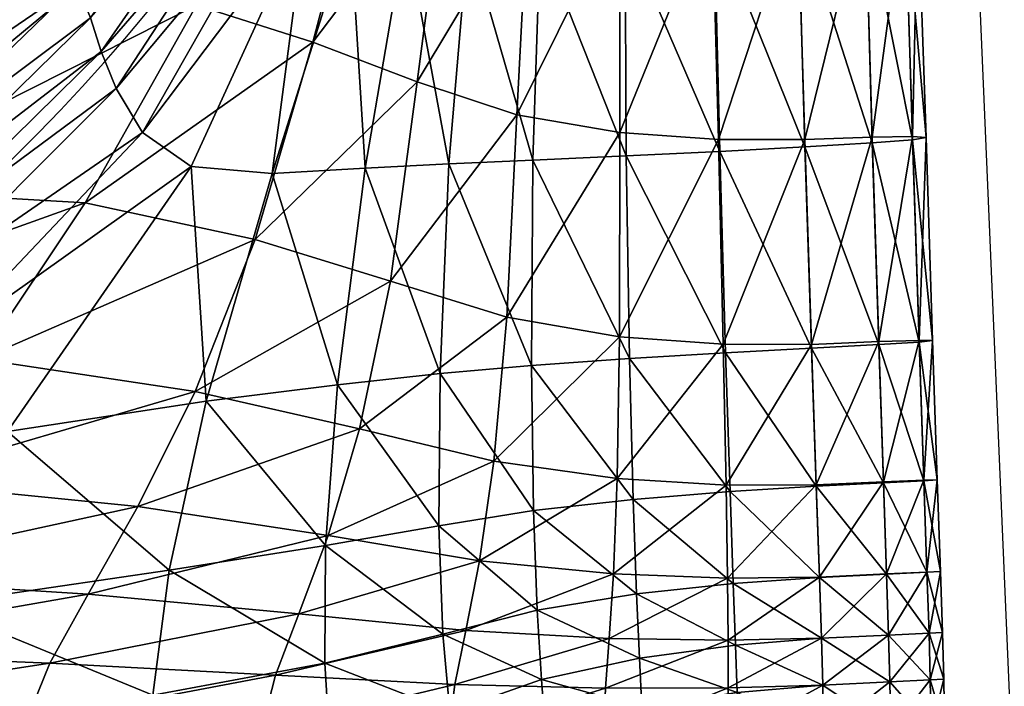
# Model space of a CAD drawing. Units: metres. Extents: x -0.237 to 0.237, y -0.239 to 0.257.
# Drawn here: x 0.202 to 0.213, y 0.185 to 0.193 of the extents above; entities that cross this region are included whole.
import ezdxf

# ---------------------------------------------------------------- set-up
doc = ezdxf.new("R2010")
doc.units = ezdxf.units.M
doc.layers.add('72_ARPER_INSERT', color=7, linetype='Continuous')
doc.layers.add('72_ARPER_NORMA_D3_SEAT', color=7, linetype='Continuous')
doc.layers.add('72_ARPER_NORMA_D2_ANY', color=7, linetype='Continuous', true_color=0x323232)

# ---------------------------------------------------------------- blocks, each defined once
blk = doc.blocks.new('72_ARPER_NORMA_D2_SEDUTA1714')
at = {"layer": '72_ARPER_NORMA_D2_ANY'}
blk.add_line((0.2124959862858304, 0.4341781748737503), (0.2292829419247937, 0.04001888852371849), dxfattribs=at)
blk.add_arc((0.1864537151104741, 0.4437825705076648), 0.0214398486092644, 269.8385140559598, 333.5211553024325, dxfattribs=at)
blk = doc.blocks.new('72arper_norma2BF977DE07CAA4897A4F0EF2FF34CB649')
blk.add_blockref('72_ARPER_NORMA_D2_SEDUTA1714', (0, -0.23709853))
blk = doc.blocks.new('72ARPER_NORMA_D3_SEDUTA1714')
mesh = blk.add_polyface()
corners = [(0.4307723083404369, -0.04979266057533493, 0.6157761378141883), (0.4299353256133855, -0.04976686368507899, 0.6172934336515906), (0.4303068580535694, -0.04738154302162911, 0.6177085490080335), (0.4297127761749095, -0.052406147818985, 0.6170589823576454), (0.4306854667571827, -0.05236321340127859, 0.6156184763761997), (0.430671409597764, -0.05474463353677095, 0.6156290812345991), (0.4287414207366851, -0.05245429883522945, 0.6188826365324486), (0.4296095504669069, -0.0548386753611112, 0.6169707102629166), (0.4292117919830218, -0.04969770322365719, 0.6192010111662375), (0.4276624717620763, -0.05251944432778544, 0.620889548763896), (0.4267196502593862, -0.05243681798501143, 0.6228411478849883), (0.4280525817779335, -0.04952852139992103, 0.6232408518644815), (0.428566307058702, -0.04964170346779895, 0.6212779230925077), (0.4254923477081149, -0.05285795102638247, 0.6001894373747353), (0.4274626388458103, -0.05328442464394811, 0.6027510065886025), (0.4281341400054828, -0.0509948147348922, 0.6025207514616481), (0.4267833175567546, -0.05056384931130253, 0.5999645228239542), (0.4256283035186641, -0.05016143689674379, 0.5977418131681927), (0.427974456777946, -0.04808845410866525, 0.5998218912931902), (0.4287853660491834, -0.04851559529824101, 0.602327994808815), (0.4290330352691569, -0.05376763234657744, 0.6051471323820591), (0.4303831329253995, -0.05418407331032427, 0.6070777888151623), (0.4305009498504546, -0.05183664212746919, 0.6069245524260024), (0.4293437232879569, -0.05145316968484792, 0.6049501032682881), (0.43063225173033, -0.04930843244117966, 0.6066430659147718), (0.4296667899993736, -0.04896352658791159, 0.6047088618132092), (0.427260269155866, -0.04829626927896413, 0.635035285458231), (0.4255525054839921, -0.05071290860695399, 0.6352064890715118), (0.4253932800201312, -0.05032148252053048, 0.6432118220182884), (0.4273832931426824, -0.04864608655495317, 0.6299109263273704), (0.4256768455413749, -0.0511021412424526, 0.629926681027077), (0.4275211944488433, -0.04897519002480522, 0.6267660899015913), (0.4258502616790594, -0.05153108487648694, 0.6266112131926048), (0.4261567153838968, -0.05204167256874825, 0.624498824581765), (0.42772425078428, -0.04928785214944753, 0.624806479916239), (0.431694663992289, -0.05204301724954519, 0.6081158823820599), (0.432837738027942, -0.05212182889503936, 0.6088013834806899), (0.4316926040557689, -0.05441022763771741, 0.6082429118010045), (0.4316952361968873, -0.04942653546852682, 0.6078092570158459), (0.4327659263519195, -0.04940593610329813, 0.6084855265470969), (0.43175808333433, -0.04971855054421326, 0.6148701472136023), (0.430970272055049, -0.04754306684060339, 0.6162312693449484), (0.4317684783843845, -0.05231374631448205, 0.6147608561369408), (0.4318079032806281, -0.05466449628396219, 0.6148308176847918), (0.4328562011627071, -0.05226151357216224, 0.6142568964811813)]
mesh.append_faces([[corners[k] for k in face] for face in [(0, 1, 2), (3, 4, 5), (6, 3, 7), (4, 3, 1), (1, 0, 4), (3, 6, 8), (8, 1, 3), (9, 10, 11), (11, 12, 9), (6, 9, 12), (12, 8, 6), (13, 14, 15), (15, 16, 13), (17, 16, 18), (16, 15, 19), (19, 18, 16), (20, 21, 22), (22, 23, 20), (23, 22, 24), (24, 25, 23), (14, 20, 23), (23, 15, 14), (15, 23, 25), (25, 19, 15), (26, 27, 28), (27, 26, 29), (29, 30, 27), (30, 29, 31), (31, 32, 30), (11, 10, 33), (33, 34, 11), (34, 33, 32), (32, 31, 34), (35, 22, 21), (36, 35, 37), (22, 35, 38), (38, 24, 22), (39, 38, 35), (40, 0, 41), (4, 42, 43), (42, 4, 0), (0, 40, 42), (44, 42, 40)]], dxfattribs={"vtx2": -1})
mesh = blk.add_polyface()
corners = [(0.4232537498382385, -0.05296572576088465, 0.6355464548918247), (0.4233723106292615, -0.05336809049173041, 0.6301647944303971), (0.4202569427398544, -0.0551342094950229, 0.6307174296232686), (0.4235355033782753, -0.05384706388039717, 0.6267525858732709), (0.4203139343170079, -0.05555155644937315, 0.6273480601164335), (0.4238380279449245, -0.05448799977823171, 0.6245959086271758), (0.424588836660746, -0.05550866017860301, 0.6228142542692664), (0.420208648672471, -0.05692757497352829, 0.624418677792215), (0.4203675308135928, -0.05611449132486257, 0.6253696436735628), (0.4221143379119781, -0.04895210156961127, 0.5579415125700476), (0.4217162742523044, -0.05090072522683897, 0.5862477488371359), (0.4248771514800893, -0.04893606076760193, 0.5861817927214131), (0.4218213500884929, -0.05185909162086944, 0.5962892527433871), (0.4225765075591994, -0.05268754849953439, 0.5976503367277614), (0.4256283035186641, -0.05016143689674379, 0.5977418131681927), (0.425006126394635, -0.04978872190041272, 0.5963128275724875), (0.427328170767197, -0.04773094068093542, 0.5976328654142845), (0.4220136489776394, -0.05056413541359461, 0.6806939692350843), (0.4213795699981517, -0.04941322217507604, 0.6962801356169214), (0.4237209167388869, -0.04743764768166159, 0.6958436579557888), (0.4268953552154358, -0.05515985379737742, 0.6206379694792273), (0.4267196502593862, -0.05243681798501143, 0.6228411478849883), (0.4254923477081149, -0.05285795102638247, 0.6001894373747353), (0.4267833175567546, -0.05056384931130253, 0.5999645228239542), (0.4243629684356591, -0.04848594556374053, 0.6802584833952435), (0.4248328246978588, -0.0492728031687335, 0.6660700220915329), (0.4224915923980603, -0.05142435918374133, 0.6665064234587182), (0.4251648178008907, -0.04986305127663115, 0.6536103815886006), (0.4228399124053794, -0.05206437001747588, 0.6540383906218045), (0.4255525054839921, -0.05071290860695399, 0.6352064890715118), (0.4230851211456184, -0.05255466352029714, 0.6436114497038344), (0.4253932800201312, -0.05032148252053048, 0.6432118220182884), (0.4271019019988955, -0.0479215801767765, 0.6429336542936793), (0.4199643554595838, -0.05432676206154952, 0.6441564173552029), (0.4196756210235435, -0.0537746609262939, 0.6545455927702418), (0.4256768455413749, -0.0511021412424526, 0.629926681027077), (0.4258502616790594, -0.05153108487648694, 0.6266112131926048), (0.4261567153838968, -0.05204167256874825, 0.624498824581765), (0.4237241973785331, -0.05751853833719167, 0.6224710078093038), (0.4261038627532798, -0.05637922177834298, 0.6034387583586222), (0.423208297720322, -0.05608903775734575, 0.6012145609709248), (0.4223501624969401, -0.05719344029945717, 0.6016453165861589), (0.4206819763091971, -0.05458124051612856, 0.5986233134123337), (0.4242781677154426, -0.05467177281899183, 0.6006676859709271), (0.419304660787958, -0.0559674633554863, 0.5992844004484658), (0.4274626388458103, -0.05328442464394811, 0.6027510065886025), (0.4267674102691501, -0.05504405866189188, 0.6030807871672165), (0.426466106405627, -0.05711744199318503, 0.620580749020243)]
mesh.append_faces([[corners[k] for k in face] for face in [(0, 1, 2), (1, 3, 4), (5, 6, 7), (3, 5, 8), (9, 10, 11), (12, 13, 14), (14, 15, 12), (15, 14, 16), (10, 12, 15), (15, 11, 10), (17, 18, 19), (20, 6, 21), (13, 22, 23), (23, 14, 13), (17, 24, 25), (25, 26, 17), (26, 25, 27), (27, 28, 26), (29, 0, 30), (30, 31, 29), (31, 30, 28), (28, 27, 31), (32, 31, 27), (33, 30, 0), (34, 28, 30), (0, 29, 35), (35, 1, 0), (1, 35, 36), (36, 3, 1), (21, 6, 5), (5, 37, 21), (37, 5, 3), (3, 36, 37), (7, 6, 38), (39, 40, 41), (22, 13, 42), (42, 43, 22), (44, 40, 43), (45, 22, 43), (46, 43, 40), (40, 39, 46), (6, 20, 47), (47, 38, 6)]], dxfattribs={"vtx2": -1})
mesh = blk.add_polyface()
corners = [(0.4346983947662295, -0.05446753392739367, 0.6098731608244398), (0.4351665725616272, -0.05445313344522162, 0.6107042689177019), (0.4350914993194408, -0.05208839307350388, 0.610594748959206), (0.4346233215240431, -0.05209497342629277, 0.609763602718972), (0.4353226318267645, -0.05445509801431569, 0.6116962046476834), (0.4352475585845781, -0.05209976087137136, 0.6115866465422156), (0.435002807608015, -0.04928213010354909, 0.6103815836760033), (0.4345402183440967, -0.04927332768959047, 0.6094874567839147), (0.4351541366485492, -0.04931951413674085, 0.6114521403166305), (0.4351665725616272, -0.05447191129250939, 0.6126838679167269), (0.4346983947662295, -0.05450197110695854, 0.6135024638029568), (0.4346233215240431, -0.05216383824868842, 0.613392905697489), (0.4350914993194408, -0.0521259583048419, 0.612574347958231), (0.4345467605499209, -0.04938628087563757, 0.613402976498269), (0.4350062217620803, -0.04934383283180921, 0.6125187296720979), (0.4352208366302364, -0.05608060727639952, 0.6127598948332297), (0.435376914968856, -0.05606943021341237, 0.6117721934172143), (0.4347526588348245, -0.05609218488258705, 0.6099491495939743), (0.4352208366302364, -0.05607309232277657, 0.6107802958342082), (0.4316926040557689, -0.05441022763771741, 0.6082429118010045), (0.4328935470489341, -0.05449814687294463, 0.6089152521940709), (0.432837738027942, -0.05212182889503936, 0.6088013834806899), (0.431694663992289, -0.05204301724954519, 0.6081158823820599), (0.4327659263519195, -0.04940593610329813, 0.6084855265470969), (0.4339180984405431, -0.05449989209695616, 0.6093677134367445), (0.4338430061248602, -0.05212262998146855, 0.6092582316252239), (0.4337544097808745, -0.04933473477883865, 0.6089501566740493), (0.4339180984405431, -0.05454372296853194, 0.6139868540617476), (0.4338430061248602, -0.05221028218788604, 0.6138773722502234), (0.4329223670867748, -0.0545977200083172, 0.6143564982267845), (0.4328562011627071, -0.05226151357216224, 0.6142568964811813), (0.4337634696868804, -0.04947804341836104, 0.6139265436979761), (0.4327895202545022, -0.04959638486427309, 0.6143340678068631), (0.4318079032806281, -0.05466449628396219, 0.6148308176847918), (0.4317684783843845, -0.05231374631448205, 0.6147608561369408), (0.43175808333433, -0.04971855054421326, 0.6148701472136023), (0.4339723625091381, -0.05612735639137156, 0.6094437403532508), (0.4329272117523146, -0.05613101850074997, 0.6089985651823516)]
mesh.append_faces([[corners[k] for k in face] for face in [(0, 1, 2), (2, 3, 0), (1, 4, 5), (5, 2, 1), (3, 2, 6), (6, 7, 3), (2, 5, 8), (8, 6, 2), (9, 10, 11), (11, 12, 9), (12, 11, 13), (13, 14, 12), (4, 9, 12), (12, 5, 4), (5, 12, 14), (14, 8, 5), (10, 9, 15), (9, 4, 16), (1, 0, 17), (4, 1, 18), (19, 20, 21), (22, 21, 23), (24, 0, 3), (3, 25, 24), (25, 3, 7), (7, 26, 25), (20, 24, 25), (25, 21, 20), (21, 25, 26), (26, 23, 21), (10, 27, 28), (28, 11, 10), (27, 29, 30), (30, 28, 27), (11, 28, 31), (31, 13, 11), (28, 30, 32), (32, 31, 28), (29, 33, 34), (34, 30, 29), (35, 32, 30), (0, 24, 36), (24, 20, 37)]], dxfattribs={"vtx2": -1})
mesh = blk.add_polyface()
corners = [(0.430671409597764, -0.05474463353677095, 0.6156290812345991), (0.4296095504669069, -0.0548386753611112, 0.6169707102629166), (0.4297127761749095, -0.052406147818985, 0.6170589823576454), (0.4284187545684688, -0.05496946225686372, 0.6186942667814724), (0.4287414207366851, -0.05245429883522945, 0.6188826365324486), (0.4267196502593862, -0.05243681798501143, 0.6228411478849883), (0.4276624717620763, -0.05251944432778544, 0.620889548763896), (0.4268953552154358, -0.05515985379737742, 0.6206379694792273), (0.4279710616973773, -0.05762534032386668, 0.6057995219084246), (0.4299099197295959, -0.05781875501197931, 0.60748142193284), (0.430066856375106, -0.05701002965493274, 0.6073638529631123), (0.4283089294341949, -0.05671771894020594, 0.6055938715788342), (0.4255273475555299, -0.05739538083595619, 0.6037535471769798), (0.4261038627532798, -0.05637922177834298, 0.6034387583586222), (0.4303831329253995, -0.05418407331032427, 0.6070777888151623), (0.4290330352691569, -0.05376763234657744, 0.6051471323820591), (0.4286755027679305, -0.0554771507791969, 0.605369071468972), (0.4302314987090909, -0.05585349927467576, 0.6072267527433878), (0.4274626388458103, -0.05328442464394811, 0.6027510065886025), (0.4267674102691501, -0.05504405866189188, 0.6030807871672165), (0.4242781677154426, -0.05467177281899183, 0.6006676859709271), (0.428281043997174, -0.05683241735023614, 0.6186815256926058), (0.426466106405627, -0.05711744199318503, 0.620580749020243), (0.4282720794586083, -0.0581953705362821, 0.6187913126799115), (0.4306918182281407, -0.05642681966348562, 0.6156787104460241), (0.4295961227325336, -0.05660375485939539, 0.616993979916239), (0.4307339324859498, -0.0575828636698219, 0.6157504267546171), (0.4296431198028472, -0.05785838971657142, 0.6170880884977817), (0.4316926040557689, -0.05441022763771741, 0.6082429118010045), (0.431694663992289, -0.05204301724954519, 0.6081158823820599), (0.4318079032806281, -0.05466449628396219, 0.6148308176847918), (0.4306854667571827, -0.05236321340127859, 0.6156184763761997), (0.4318486251739415, -0.05629694829507059, 0.6148962778898704), (0.4318878402618225, -0.05739384542032155, 0.6149545664640902), (0.4316210021880948, -0.05716171155495431, 0.6084325404020786), (0.4329442825225698, -0.05721168408912547, 0.6090567011686806), (0.4315726509002502, -0.05791109929604943, 0.6084972376677035), (0.4316645088104138, -0.05605560193582448, 0.6083480830046154), (0.4328935470489341, -0.05449814687294463, 0.6089152521940709), (0.4329272117523146, -0.05613101850074997, 0.6089985651823516)]
mesh.append_faces([[corners[k] for k in face] for face in [(0, 1, 2), (1, 3, 4), (5, 6, 7), (3, 7, 6), (6, 4, 3), (8, 9, 10), (10, 11, 8), (12, 8, 11), (11, 13, 12), (14, 15, 16), (16, 17, 14), (15, 18, 19), (19, 16, 15), (17, 16, 11), (11, 10, 17), (16, 19, 13), (13, 11, 16), (20, 19, 18), (7, 3, 21), (21, 22, 7), (22, 21, 23), (1, 0, 24), (24, 25, 1), (25, 24, 26), (26, 27, 25), (3, 1, 25), (25, 21, 3), (21, 25, 27), (14, 28, 29), (30, 0, 31), (0, 30, 32), (32, 24, 0), (24, 32, 33), (33, 26, 24), (34, 10, 9), (35, 34, 36), (28, 14, 17), (17, 37, 28), (37, 17, 10), (10, 34, 37), (38, 28, 37), (39, 37, 34)]], dxfattribs={"vtx2": -1})
mesh = blk.add_polyface()
corners = [(0.4352580871490375, -0.0571408833078948, 0.6108296580168234), (0.4347899093536256, -0.05716234098001394, 0.6099985117765895), (0.4348139610198842, -0.05787138829749949, 0.6100279612394791), (0.4352821388152961, -0.057849158149196, 0.6108591074797131), (0.4354381980804334, -0.0578417480997615, 0.6118510432096945), (0.4354141464141748, -0.05713441739602843, 0.6118215555998331), (0.4347899093536256, -0.05716577420754732, 0.6136278147551065), (0.4352580871490375, -0.05714277158303105, 0.6128092570158484), (0.4352821388152961, -0.057849158149196, 0.6128387446257099), (0.4352208366302364, -0.05608060727639952, 0.6127598948332297), (0.4347526588348245, -0.05610596547646196, 0.6135784525724878), (0.4346983947662295, -0.05450197110695854, 0.6135024638029568), (0.435376914968856, -0.05606943021341237, 0.6117721934172143), (0.4351665725616272, -0.05447191129250939, 0.6126838679167269), (0.4347526588348245, -0.05609218488258705, 0.6099491495939743), (0.4352208366302364, -0.05607309232277657, 0.6107802958342082), (0.4351665725616272, -0.05445313344522162, 0.6107042689177019), (0.4353226318267645, -0.05445509801431569, 0.6116962046476834), (0.4318079032806281, -0.05466449628396219, 0.6148308176847918), (0.4329223670867748, -0.0545977200083172, 0.6143564982267845), (0.4329732360748153, -0.05620576749367956, 0.614429893002176), (0.4318486251739415, -0.05629694829507059, 0.6148962778898704), (0.433010982504257, -0.05727332006020447, 0.6144815058561809), (0.4318878402618225, -0.05739384542032155, 0.6149545664640902), (0.4339180984405431, -0.05454372296853194, 0.6139868540617476), (0.4339723625091381, -0.05614489446206505, 0.6140629191252222), (0.4340096130279392, -0.05720330129189222, 0.6141122431608655), (0.4348139610198842, -0.05787138829749949, 0.613657302364968), (0.4340336456207154, -0.0579084385447004, 0.6141417307707305), (0.4330377235320952, -0.05798805127663798, 0.6145157236906525), (0.4340096130279392, -0.05719891439004243, 0.609493102535866), (0.4340336456207154, -0.0579084385447004, 0.6095225519987592), (0.4329442825225698, -0.05721168408912547, 0.6090567011686806), (0.432950233450299, -0.05793133626504243, 0.6090949625822523), (0.4339723625091381, -0.05612735639137156, 0.6094437403532508), (0.4346983947662295, -0.05446753392739367, 0.6098731608244398), (0.4329272117523146, -0.05613101850074997, 0.6089985651823516), (0.4339180984405431, -0.05449989209695616, 0.6093677134367445), (0.4316645088104138, -0.05605560193582448, 0.6083480830046154), (0.4328935470489341, -0.05449814687294463, 0.6089152521940709), (0.4316210021880948, -0.05716171155495431, 0.6084325404020786)]
mesh.append_faces([[corners[k] for k in face] for face in [(0, 1, 2), (3, 4, 5), (5, 0, 3), (6, 7, 8), (7, 5, 4), (9, 10, 11), (12, 9, 13), (10, 9, 7), (7, 6, 10), (9, 12, 5), (5, 7, 9), (14, 15, 16), (15, 14, 1), (1, 0, 15), (15, 12, 17), (12, 15, 0), (0, 5, 12), (18, 19, 20), (20, 21, 18), (21, 20, 22), (22, 23, 21), (24, 11, 10), (10, 25, 24), (25, 10, 6), (6, 26, 25), (19, 24, 25), (25, 20, 19), (20, 25, 26), (26, 22, 20), (26, 6, 27), (22, 26, 28), (23, 22, 29), (1, 30, 31), (30, 32, 33), (34, 14, 35), (36, 34, 37), (14, 34, 30), (30, 1, 14), (34, 36, 32), (32, 30, 34), (38, 36, 39), (40, 32, 36)]], dxfattribs={"vtx2": -1})
mesh = blk.add_polyface()
corners = [(0.4107696189788612, -0.0582502640299225, 0.6268175501677019), (0.4115642394927761, -0.05780641446632728, 0.6274081034513953), (0.4161435165313634, -0.05714575658363685, 0.6264352793547138), (0.4156148757842857, -0.05774391065163798, 0.625723151669168), (0.412018856039424, -0.05756206403297881, 0.6290211863371352), (0.4164026870635809, -0.05675355802101478, 0.6281775660368444), (0.4121885528472831, -0.0573777283243686, 0.6321915049406511), (0.4164794578460516, -0.05645318875832572, 0.6314408869596958), (0.4203675308135928, -0.05611449132486257, 0.6253696436735628), (0.420208648672471, -0.05692757497352829, 0.624418677792215), (0.4174120941070498, -0.05797043691201509, 0.600119018063212), (0.4119549789337071, -0.05795682797950974, 0.598762320980691), (0.4113848342803834, -0.05858238111061098, 0.5989549631926051), (0.4169201507476714, -0.05866595159096732, 0.6003299326750285), (0.4111845436004558, -0.06210142980141597, 0.5990674204679974), (0.4276996650604161, -0.05833602796120374, 0.6059640498014905), (0.4250802459625049, -0.05819642911477274, 0.6039995570036408), (0.4248049201873698, -0.05888631711526671, 0.6041511149260023), (0.4275325622466823, -0.05898578534645083, 0.6060654063078393), (0.4247951736358573, -0.06251094708962057, 0.6042560572477823), (0.4217191162017713, -0.05806243787331766, 0.6019579691740494), (0.4213304939178357, -0.05877347837014213, 0.6021506113859635), (0.4167766036895557, -0.06225117574257411, 0.600453986630105), (0.4212528648284746, -0.06239064107460024, 0.6022702402922148), (0.4230171050933791, -0.06015018353981816, 0.6228545374723898), (0.4182929458526417, -0.06054182897133842, 0.6246051401945584), (0.4188987579254047, -0.05937954793496658, 0.6242724604460234), (0.4232798232940524, -0.05896721730751153, 0.6225747294279577), (0.4136891784576306, -0.05975147138161674, 0.6257424540373305), (0.414729598989851, -0.05866214643044998, 0.6255504221769795), (0.409579833975215, -0.05903310666603545, 0.6267148966642834), (0.4237241973785331, -0.05751853833719167, 0.6224710078093038), (0.4196282043365329, -0.05809536824746431, 0.6241316599699486), (0.4182108154205224, -0.05708407292885909, 0.5997767252775658), (0.4128806533721843, -0.05713182340188894, 0.5984496683928006), (0.4223501624969401, -0.05719344029945717, 0.6016453165861589), (0.4255273475555299, -0.05739538083595619, 0.6037535471769798), (0.4261038627532798, -0.05637922177834298, 0.6034387583586222), (0.4262328185943431, -0.05969024549050062, 0.6209137339445595), (0.4262776222137319, -0.05856874356790343, 0.6206839365812774), (0.426466106405627, -0.05711744199318503, 0.620580749020243)]
mesh.append_faces([[corners[k] for k in face] for face in [(0, 1, 2), (2, 3, 0), (1, 4, 5), (5, 2, 1), (4, 6, 7), (7, 5, 4), (8, 9, 3), (3, 2, 8), (10, 11, 12), (12, 13, 10), (13, 12, 14), (15, 16, 17), (18, 17, 19), (20, 10, 13), (13, 21, 20), (21, 13, 22), (16, 20, 21), (21, 17, 16), (17, 21, 23), (24, 25, 26), (26, 27, 24), (28, 26, 25), (0, 3, 29), (29, 30, 0), (30, 29, 28), (31, 32, 9), (32, 31, 27), (27, 26, 32), (3, 9, 32), (32, 29, 3), (29, 32, 26), (26, 28, 29), (11, 10, 33), (33, 34, 11), (10, 20, 35), (35, 33, 10), (20, 16, 36), (36, 35, 20), (35, 36, 37), (38, 24, 27), (27, 39, 38), (31, 40, 39), (39, 27, 31)]], dxfattribs={"vtx2": -1})
mesh = blk.add_polyface()
corners = [(0.4297815551666133, -0.05844480405373531, 0.6075718302580361), (0.4276996650604161, -0.05833602796120374, 0.6059640498014905), (0.4275325622466823, -0.05898578534645083, 0.6060654063078393), (0.4297025146392741, -0.05905322919410594, 0.6076275629850846), (0.4248049201873698, -0.05888631711526671, 0.6041511149260023), (0.4298010101226737, -0.0594643581919172, 0.61732616375413), (0.4308322181610009, -0.05900894055885431, 0.6158924097868427), (0.4308628311065519, -0.05962517629190245, 0.6159287638517851), (0.429853233328231, -0.06012967954201542, 0.6173887629362594), (0.4284215774444533, -0.0600127972177944, 0.6191455454679952), (0.4299099197295959, -0.05781875501197931, 0.60748142193284), (0.4279710616973773, -0.05762534032386668, 0.6057995219084246), (0.4250802459625049, -0.05819642911477274, 0.6039995570036408), (0.4255273475555299, -0.05739538083595619, 0.6037535471769798), (0.4297211685089053, -0.05875959287209298, 0.6172123713346961), (0.4307849922088565, -0.0583858860544666, 0.6158272929045209), (0.4283356513885366, -0.05921054730934827, 0.6189704508635051), (0.4296431198028472, -0.05785838971657142, 0.6170880884977817), (0.4307339324859498, -0.0575828636698219, 0.6157504267546171), (0.4282720794586083, -0.0581953705362821, 0.6187913126799115), (0.4262588729766748, -0.06058887372536503, 0.6211560816618421), (0.4262328185943431, -0.05969024549050062, 0.6209137339445595), (0.4262776222137319, -0.05856874356790343, 0.6206839365812774), (0.426466106405627, -0.05711744199318503, 0.620580749020243), (0.428281043997174, -0.05683241735023614, 0.6186815256926058), (0.431950344076526, -0.05871200452371284, 0.6150388712736591), (0.4319226684478679, -0.05813794980569753, 0.6150030131193643), (0.4318878402618225, -0.05739384542032155, 0.6149545664640902), (0.4330556335357585, -0.05853758702797052, 0.6145369334074479), (0.4330377235320952, -0.05798805127663798, 0.6145157236906525), (0.4319679870513795, -0.05929876218361585, 0.6150594706388949), (0.4330667915252491, -0.05910961041969642, 0.614549674496318), (0.4315300788787795, -0.05848633657021196, 0.6085432429167253), (0.4315038719085607, -0.05906997571510431, 0.6085715861174114), (0.4329505386260877, -0.05848117719216361, 0.6091187281462188), (0.4329507675079185, -0.05905240903420861, 0.60913341473069), (0.4315726509002502, -0.05791109929604943, 0.6084972376677035), (0.432950233450299, -0.05793133626504243, 0.6090949625822523), (0.4316210021880948, -0.05716171155495431, 0.6084325404020786)]
mesh.append_faces([[corners[k] for k in face] for face in [(0, 1, 2), (2, 3, 0), (4, 2, 1), (5, 6, 7), (7, 8, 5), (9, 5, 8), (1, 0, 10), (10, 11, 1), (12, 1, 11), (11, 13, 12), (6, 5, 14), (14, 15, 6), (5, 9, 16), (16, 14, 5), (15, 14, 17), (17, 18, 15), (14, 16, 19), (19, 17, 14), (9, 20, 21), (21, 16, 9), (16, 21, 22), (22, 19, 16), (19, 22, 23), (17, 19, 24), (25, 6, 15), (15, 26, 25), (26, 15, 18), (18, 27, 26), (28, 25, 26), (29, 26, 27), (6, 25, 30), (30, 7, 6), (31, 30, 25), (32, 0, 3), (3, 33, 32), (34, 32, 33), (33, 35, 34), (0, 32, 36), (36, 10, 0), (32, 34, 37), (37, 36, 32), (10, 36, 38)]], dxfattribs={"vtx2": -1})
mesh = blk.add_polyface()
corners = [(0.4348285903839013, -0.05841277013344381, 0.6136737055632094), (0.4352967681793132, -0.05839053044839204, 0.6128551096769795), (0.4353057708648578, -0.0589576328806487, 0.6128652186247349), (0.4348375930694459, -0.05897987256570048, 0.6136837382170212), (0.4354528274444363, -0.05838312039894333, 0.611867446407936), (0.4354618301299951, -0.05895023236793406, 0.6118775172087195), (0.4356142654327186, -0.06254337201637838, 0.6119276041838168), (0.4352967681793132, -0.05839053044839204, 0.6108755106779581), (0.4348285903839013, -0.05841277013344381, 0.6100443262907488), (0.4348375930694459, -0.05897987256570048, 0.6100544352385041), (0.4353057708648578, -0.0589576328806487, 0.6108855814787381), (0.4352821388152961, -0.057849158149196, 0.6108591074797131), (0.4348139610198842, -0.05787138829749949, 0.6100279612394791), (0.4354381980804334, -0.0578417480997615, 0.6118510432096945), (0.4352580871490375, -0.0571408833078948, 0.6108296580168234), (0.4348139610198842, -0.05787138829749949, 0.613657302364968), (0.4352821388152961, -0.057849158149196, 0.6128387446257099), (0.4347899093536256, -0.05716577420754732, 0.6136278147551065), (0.4352580871490375, -0.05714277158303105, 0.6128092570158484), (0.4340482940582149, -0.05844981084389644, 0.6141580576750284), (0.4340336456207154, -0.0579084385447004, 0.6141417307707305), (0.4330556335357585, -0.05853758702797052, 0.6145369334074479), (0.4330377235320952, -0.05798805127663798, 0.6145157236906525), (0.4340096130279392, -0.05720330129189222, 0.6141122431608655), (0.433010982504257, -0.05727332006020447, 0.6144815058561809), (0.4319226684478679, -0.05813794980569753, 0.6150030131193643), (0.431950344076526, -0.05871200452371284, 0.6150388712736591), (0.4330667915252491, -0.05910961041969642, 0.614549674496318), (0.4340572967437595, -0.0590169132761531, 0.6141681284758084), (0.4340482940582149, -0.05844981084389644, 0.6095389170500288), (0.4340572967437595, -0.0590169132761531, 0.6095490259977806), (0.4329505386260877, -0.05848117719216361, 0.6091187281462188), (0.4329507675079185, -0.05905240903420861, 0.60913341473069), (0.4315726509002502, -0.05791109929604943, 0.6084972376677035), (0.432950233450299, -0.05793133626504243, 0.6090949625822523), (0.4329442825225698, -0.05721168408912547, 0.6090567011686806), (0.4340336456207154, -0.0579084385447004, 0.6095225519987592), (0.4347899093536256, -0.05716234098001394, 0.6099985117765895), (0.4340096130279392, -0.05719891439004243, 0.609493102535866)]
mesh.append_faces([[corners[k] for k in face] for face in [(0, 1, 2), (2, 3, 0), (1, 4, 5), (5, 2, 1), (2, 5, 6), (7, 8, 9), (9, 10, 7), (4, 7, 10), (10, 5, 4), (8, 7, 11), (11, 12, 8), (7, 4, 13), (13, 11, 7), (12, 11, 14), (1, 0, 15), (15, 16, 1), (16, 15, 17), (4, 1, 16), (16, 13, 4), (13, 16, 18), (0, 19, 20), (20, 15, 0), (19, 21, 22), (22, 20, 19), (15, 20, 23), (20, 22, 24), (25, 22, 21), (26, 21, 27), (19, 0, 3), (3, 28, 19), (21, 19, 28), (28, 27, 21), (8, 29, 30), (30, 9, 8), (29, 31, 32), (32, 30, 29), (33, 34, 35), (29, 8, 12), (12, 36, 29), (36, 12, 37), (31, 29, 36), (36, 34, 31), (34, 36, 38)]], dxfattribs={"vtx2": -1})
blk = doc.blocks.new('EDWGFBA0B40B5CE4406D8441B87C9FFF93CE')
at = {"color": 7}
blk.add_blockref('72arper_norma2BF977DE07CAA4897A4F0EF2FF34CB649', (0, 0), dxfattribs=at)
at = {"layer": '72_ARPER_NORMA_D3_SEAT', "color": 0}
blk.add_blockref('72ARPER_NORMA_D3_SEDUTA1714', (-0.22320914, 0.24369716), dxfattribs=at)

msp = doc.modelspace()

# ---------------------------------------------------------------- block references
at = {"layer": '72_ARPER_INSERT'}
msp.add_blockref('EDWGFBA0B40B5CE4406D8441B87C9FFF93CE', (0, 0), dxfattribs=at)

doc.saveas('drawing.dxf')
